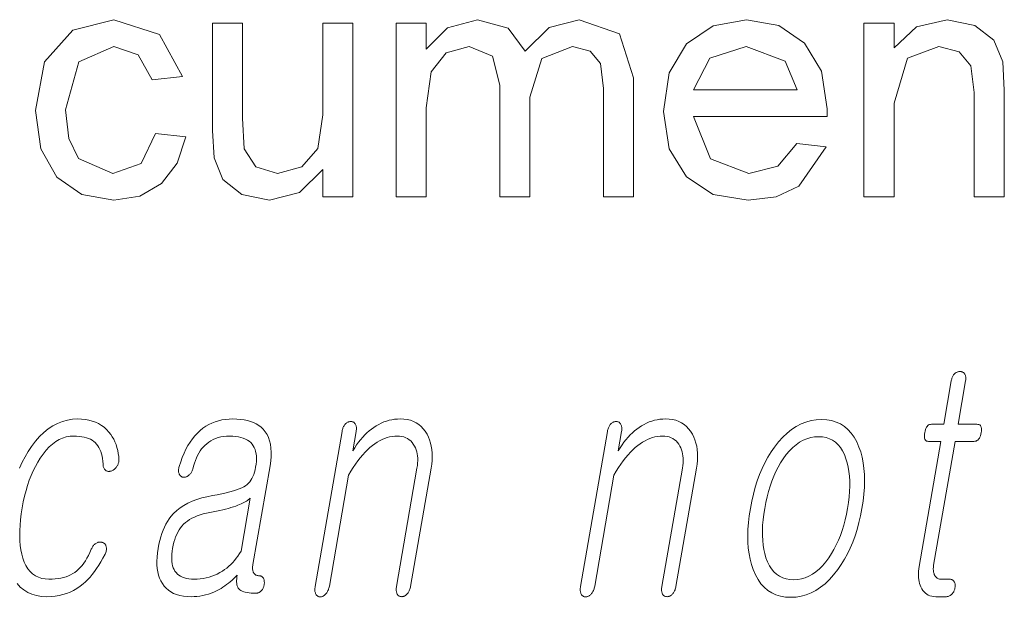
# Model space of a CAD drawing. Extents: x 0 to 218, y 0 to 297.
# Drawn here: x 82 to 87, y 13 to 16 of the extents above; entities that cross this region are included whole.
import ezdxf

# ---------------------------------------------------------------- set-up
doc = ezdxf.new("R2010")
doc.units = 0

msp = doc.modelspace()

# ---------------------------------------------------------------- linework, layer by layer
at = {"color": 7, "lineweight": 13}
for points in [[(82.7585, 14.9555), (82.9085, 14.9388), (82.8667, 14.8063), (82.7882, 14.7062), (82.6802, 14.6432), (82.5502, 14.6222), (82.3907, 14.651), (82.2659, 14.7377), (82.1853, 14.8783), (82.1585, 15.069), (82.2046, 15.3129), (82.3447, 15.4698), (82.5494, 15.5222), (82.778, 15.4483), (82.8918, 15.2388), (82.7418, 15.2222), (82.6718, 15.347), (82.5504, 15.3888), (82.3757, 15.3129), (82.3085, 15.073), (82.3249, 14.9293), (82.374, 14.831), (82.5452, 14.7555), (82.6866, 14.8046)], [(83.9585, 14.6388), (83.9585, 15.5055), (84.1085, 15.5055), (84.1085, 15.375), (84.214, 15.4818), (84.3637, 15.5222), (84.5173, 15.4806), (84.6017, 15.3646), (84.7211, 15.4828), (84.8718, 15.5222), (85.0719, 15.451), (85.1418, 15.2318), (85.1418, 14.6388), (84.9918, 14.6388), (84.9918, 15.1784), (84.9775, 15.3037), (84.9257, 15.3654), (84.8374, 15.3888), (84.6856, 15.3288), (84.6252, 15.1365), (84.6252, 14.6388), (84.4752, 14.6388), (84.4752, 15.1954), (84.4394, 15.3404), (84.3223, 15.3888), (84.2081, 15.3565), (84.1321, 15.2621), (84.1085, 15.0831), (84.1085, 14.6388)], [(85.9567, 14.9055), (86.1038, 14.8888), (85.9677, 14.6921), (85.8546, 14.6397), (85.714, 14.6222), (85.5398, 14.6513), (85.4058, 14.7386), (85.3203, 14.8784), (85.2918, 15.0649), (85.3206, 15.2578), (85.4069, 15.4021), (85.5392, 15.4922), (85.7056, 15.5222), (85.867, 15.493), (85.9959, 15.4055), (86.0803, 15.2651), (86.1085, 15.0774), (86.1077, 15.0388), (85.4418, 15.0388), (85.5266, 14.8286), (85.7168, 14.7555), (85.8616, 14.7913)], [(86.2918, 14.6388), (86.2918, 15.5055), (86.4418, 15.5055), (86.4418, 15.3826), (86.5541, 15.4873), (86.7069, 15.5222), (86.8456, 15.494), (86.9401, 15.4205), (86.984, 15.3123), (86.9918, 15.1701), (86.9918, 14.6388), (86.8418, 14.6388), (86.8418, 15.1599), (86.8252, 15.2925), (86.7659, 15.3627), (86.666, 15.3888), (86.5082, 15.33), (86.4418, 15.1065), (86.4418, 14.6388)], [(83.5918, 14.6388), (83.5918, 14.7756), (83.4769, 14.6605), (83.327, 14.6222), (83.1892, 14.6515), (83.094, 14.725), (83.0504, 14.8336), (83.0418, 14.9704), (83.0418, 15.5055), (83.1918, 15.5055), (83.1918, 15.031), (83.2007, 14.8779), (83.2581, 14.7882), (83.3666, 14.7555), (83.4881, 14.789), (83.5683, 14.88), (83.5918, 15.0472), (83.5918, 15.5055), (83.7418, 15.5055), (83.7418, 14.6388)], [(85.4418, 15.1722), (85.9585, 15.1722), (85.8991, 15.3149), (85.7048, 15.3888), (85.5233, 15.3299)], [(86.7273, 13.7215), (86.6898, 13.5055), (86.6285, 13.5055), (86.6234, 13.505), (86.6188, 13.5038), (86.6145, 13.5017), (86.6106, 13.4987), (86.607, 13.495), (86.6039, 13.4904), (86.6011, 13.4849), (86.5987, 13.4786), (86.5967, 13.4715), (86.595, 13.4635), (86.5939, 13.4552), (86.5934, 13.4478), (86.5935, 13.4413), (86.5944, 13.4356), (86.5959, 13.4309), (86.5981, 13.4269), (86.601, 13.4239), (86.6045, 13.4217), (86.6087, 13.4204), (86.6136, 13.42), (86.675, 13.42), (86.5667, 12.7967), (86.5649, 12.7847), (86.5637, 12.7732), (86.5632, 12.762), (86.5632, 12.7511), (86.5638, 12.7407), (86.5651, 12.7306), (86.5669, 12.7209), (86.5694, 12.7116), (86.5725, 12.7026), (86.5762, 12.6941), (86.5807, 12.6849), (86.5859, 12.6767), (86.5917, 12.6695), (86.5981, 12.6632), (86.6051, 12.6579), (86.6128, 12.6536), (86.6211, 12.6502), (86.63, 12.6478), (86.6395, 12.6464), (86.6496, 12.6459), (86.703, 12.6459), (86.7062, 12.646), (86.7093, 12.6464), (86.7123, 12.6471), (86.7152, 12.6481), (86.7181, 12.6494), (86.721, 12.6509), (86.7237, 12.6527), (86.7264, 12.6548), (86.729, 12.6572), (86.7316, 12.6599), (86.7338, 12.6624), (86.7358, 12.665), (86.7376, 12.6677), (86.7393, 12.6706), (86.7408, 12.6735), (86.7421, 12.6765), (86.7433, 12.6796), (86.7443, 12.6827), (86.7451, 12.686), (86.7458, 12.6894), (86.7464, 12.6931), (86.7467, 12.6966), (86.7468, 12.7), (86.7468, 12.7033), (86.7465, 12.7065), (86.746, 12.7095), (86.7454, 12.7125), (86.7445, 12.7153), (86.7434, 12.7179), (86.7421, 12.7205), (86.7404, 12.7228), (86.7386, 12.725), (86.7366, 12.7268), (86.7344, 12.7284), (86.7321, 12.7298), (86.7296, 12.7309), (86.727, 12.7318), (86.7242, 12.7324), (86.7213, 12.7328), (86.7181, 12.7329), (86.6772, 12.7329), (86.6724, 12.7332), (86.6679, 12.7339), (86.6636, 12.735), (86.6597, 12.7367), (86.6561, 12.7388), (86.6528, 12.7413), (86.6498, 12.7443), (86.6471, 12.7478), (86.6447, 12.7518), (86.6427, 12.7562), (86.6412, 12.7601), (86.6399, 12.7641), (86.639, 12.7683), (86.6382, 12.7727), (86.6378, 12.7772), (86.6376, 12.782), (86.6376, 12.7869), (86.638, 12.7921), (86.6385, 12.7974), (86.6394, 12.8029), (86.7466, 13.42), (86.8397, 13.42), (86.8454, 13.4204), (86.8507, 13.4217), (86.8555, 13.4239), (86.8598, 13.4269), (86.8638, 13.4309), (86.8673, 13.4356), (86.8703, 13.4413), (86.8729, 13.4478), (86.8751, 13.4552), (86.8768, 13.4635), (86.8779, 13.4715), (86.8783, 13.4786), (86.8779, 13.4849), (86.8768, 13.4904), (86.8749, 13.495), (86.8723, 13.4987), (86.869, 13.5017), (86.8649, 13.5038), (86.8601, 13.505), (86.8546, 13.5055), (86.7614, 13.5055), (86.7989, 13.7215), (86.7996, 13.7261), (86.8, 13.7304), (86.8002, 13.7345), (86.8, 13.7384), (86.7997, 13.7421), (86.799, 13.7456), (86.7981, 13.7488), (86.7969, 13.7519), (86.7955, 13.7547), (86.7938, 13.7573), (86.792, 13.7593), (86.7902, 13.7612), (86.7882, 13.7628), (86.7861, 13.7642), (86.7838, 13.7654), (86.7814, 13.7664), (86.7789, 13.7672), (86.7763, 13.7677), (86.7735, 13.768), (86.7707, 13.7682), (86.7677, 13.768), (86.7649, 13.7677), (86.762, 13.7672), (86.7593, 13.7664), (86.7565, 13.7654), (86.7539, 13.7642), (86.7513, 13.7628), (86.7487, 13.7612), (86.7462, 13.7593), (86.7438, 13.7573), (86.7414, 13.7547), (86.7391, 13.7519), (86.7371, 13.7488), (86.7352, 13.7456), (86.7335, 13.7421), (86.7319, 13.7384), (86.7305, 13.7345), (86.7293, 13.7304), (86.7282, 13.7261)], [(83.1436, 13.5319), (83.1247, 13.5313), (83.1065, 13.5296), (83.0888, 13.5267), (83.0716, 13.5227), (83.055, 13.5175), (83.0389, 13.5112), (83.0234, 13.5037), (83.0085, 13.4951), (82.994, 13.4853), (82.9802, 13.4744), (82.9666, 13.4617), (82.9537, 13.4478), (82.9416, 13.4327), (82.9301, 13.4164), (82.9194, 13.399), (82.9093, 13.3804), (82.9, 13.3606), (82.8913, 13.3396), (82.8834, 13.3174), (82.8761, 13.2941), (82.8748, 13.2895), (82.8738, 13.2851), (82.873, 13.2809), (82.8726, 13.2769), (82.8725, 13.2731), (82.8727, 13.2694), (82.8732, 13.266), (82.874, 13.2627), (82.8751, 13.2596), (82.8765, 13.2568), (82.8779, 13.2541), (82.8794, 13.2517), (82.8811, 13.2495), (82.8829, 13.2476), (82.8848, 13.2459), (82.8869, 13.2444), (82.8891, 13.2433), (82.8914, 13.2423), (82.8939, 13.2416), (82.8965, 13.2412), (82.8994, 13.241), (82.9022, 13.2411), (82.905, 13.2414), (82.9077, 13.242), (82.9104, 13.2428), (82.9131, 13.2438), (82.9156, 13.2451), (82.9182, 13.2467), (82.9207, 13.2485), (82.9231, 13.2505), (82.9259, 13.2528), (82.9285, 13.2553), (82.931, 13.2579), (82.9333, 13.2607), (82.9354, 13.2638), (82.9373, 13.267), (82.9391, 13.2703), (82.9406, 13.2739), (82.9421, 13.2777), (82.9433, 13.2816), (82.9474, 13.2968), (82.9518, 13.3112), (82.9568, 13.3249), (82.9622, 13.3378), (82.968, 13.35), (82.9742, 13.3615), (82.9809, 13.3722), (82.988, 13.3821), (82.9956, 13.3913), (83.0036, 13.3998), (83.0132, 13.4086), (83.0235, 13.4165), (83.0344, 13.4235), (83.0459, 13.4296), (83.0579, 13.4347), (83.0706, 13.4389), (83.084, 13.4422), (83.0979, 13.4445), (83.1124, 13.4459), (83.1276, 13.4464), (83.143, 13.446), (83.1575, 13.4448), (83.1711, 13.4428), (83.1837, 13.4399), (83.1954, 13.4363), (83.2062, 13.4318), (83.216, 13.4266), (83.2249, 13.4205), (83.2328, 13.4137), (83.2399, 13.406), (83.2456, 13.3978), (83.2504, 13.3889), (83.2544, 13.3793), (83.2574, 13.3689), (83.2596, 13.3578), (83.2609, 13.3459), (83.2614, 13.3333), (83.2609, 13.3199), (83.2596, 13.3058), (83.2574, 13.291), (83.2548, 13.278), (83.2517, 13.2659), (83.248, 13.2546), (83.2438, 13.2442), (83.2391, 13.2346), (83.2338, 13.2259), (83.228, 13.2179), (83.2217, 13.2109), (83.2148, 13.2046), (83.2074, 13.1992), (83.1986, 13.194), (83.188, 13.1888), (83.1758, 13.1837), (83.1618, 13.1786), (83.1461, 13.1736), (83.1287, 13.1687), (83.1096, 13.1638), (83.0888, 13.159), (83.0662, 13.1542), (83.0419, 13.1495), (83.0144, 13.1443), (82.9883, 13.1379), (82.9638, 13.1303), (82.9407, 13.1216), (82.9192, 13.1118), (82.8992, 13.1008), (82.8806, 13.0887), (82.8636, 13.0754), (82.8481, 13.0609), (82.8341, 13.0454), (82.8254, 13.0337), (82.8172, 13.0211), (82.8096, 13.0076), (82.8025, 12.9931), (82.7959, 12.9777), (82.7899, 12.9614), (82.7845, 12.9442), (82.7795, 12.926), (82.7752, 12.9069), (82.7713, 12.8868), (82.768, 12.8646), (82.7659, 12.8435), (82.7649, 12.8233), (82.7652, 12.8042), (82.7666, 12.7862), (82.7693, 12.7691), (82.7732, 12.7531), (82.7782, 12.7381), (82.7845, 12.7241), (82.792, 12.7112), (82.8008, 12.6988), (82.8108, 12.6877), (82.8221, 12.6779), (82.8345, 12.6694), (82.8482, 12.6622), (82.8632, 12.6563), (82.8793, 12.6518), (82.8967, 12.6485), (82.9153, 12.6465), (82.9352, 12.6459), (82.9501, 12.6462), (82.9648, 12.6473), (82.9793, 12.6491), (82.9936, 12.6516), (83.0077, 12.6548), (83.0217, 12.6587), (83.0354, 12.6634), (83.049, 12.6688), (83.0623, 12.6748), (83.0755, 12.6816), (83.0849, 12.6871), (83.0943, 12.6929), (83.1036, 12.6992), (83.1127, 12.7058), (83.1218, 12.7127), (83.1307, 12.7201), (83.1395, 12.7278), (83.1481, 12.7358), (83.1567, 12.7443), (83.1651, 12.7531), (83.1637, 12.7438), (83.1628, 12.735), (83.1624, 12.7267), (83.1625, 12.7191), (83.1631, 12.7119), (83.1642, 12.7054), (83.1658, 12.6994), (83.1679, 12.6939), (83.1706, 12.6891), (83.1737, 12.6847), (83.1784, 12.6806), (83.1839, 12.6769), (83.1904, 12.6736), (83.1977, 12.6708), (83.2058, 12.6684), (83.2149, 12.6665), (83.2248, 12.6649), (83.2355, 12.6638), (83.2472, 12.6632), (83.2597, 12.663), (83.2628, 12.6631), (83.2659, 12.6635), (83.2689, 12.6642), (83.2717, 12.6652), (83.2745, 12.6665), (83.2772, 12.668), (83.2798, 12.6698), (83.2823, 12.6719), (83.2848, 12.6743), (83.2871, 12.677), (83.2891, 12.6795), (83.2909, 12.6821), (83.2925, 12.6848), (83.2941, 12.6877), (83.2955, 12.6906), (83.2967, 12.6936), (83.2978, 12.6967), (83.2987, 12.6998), (83.2995, 12.7031), (83.3002, 12.7065), (83.3006, 12.7102), (83.3007, 12.7137), (83.3008, 12.7171), (83.3006, 12.7204), (83.3003, 12.7236), (83.2999, 12.7266), (83.2993, 12.7296), (83.2985, 12.7324), (83.2976, 12.735), (83.2965, 12.7376), (83.2951, 12.7399), (83.2935, 12.7421), (83.2918, 12.7439), (83.2899, 12.7455), (83.2879, 12.7469), (83.2858, 12.748), (83.2835, 12.7489), (83.2811, 12.7495), (83.2786, 12.7499), (83.276, 12.75), (83.272, 12.7502), (83.2682, 12.7506), (83.2647, 12.7514), (83.2615, 12.7525), (83.2584, 12.7539), (83.2557, 12.7556), (83.2531, 12.7576), (83.2508, 12.76), (83.2487, 12.7626), (83.2468, 12.7656), (83.2454, 12.7685), (83.2442, 12.7717), (83.2433, 12.7751), (83.2426, 12.7787), (83.2421, 12.7827), (83.2419, 12.7868), (83.242, 12.7912), (83.2423, 12.7959), (83.2428, 12.8008), (83.2436, 12.806), (83.3292, 13.2987), (83.3327, 13.3226), (83.3346, 13.3453), (83.3351, 13.3667), (83.3339, 13.3868), (83.3313, 13.4056), (83.3271, 13.4231), (83.3213, 13.4394), (83.314, 13.4544), (83.3052, 13.4681), (83.2949, 13.4806), (83.2845, 13.4903), (83.2731, 13.4991), (83.2607, 13.5068), (83.2471, 13.5134), (83.2325, 13.5191), (83.2169, 13.5237), (83.2001, 13.5273), (83.1823, 13.5298), (83.1635, 13.5314)], [(83.6884, 13.4697), (83.5542, 12.6972), (83.5535, 12.6923), (83.553, 12.6877), (83.5527, 12.6832), (83.5527, 12.679), (83.553, 12.675), (83.5534, 12.6712), (83.5541, 12.6677), (83.5551, 12.6643), (83.5563, 12.6612), (83.5577, 12.6583), (83.5594, 12.6557), (83.5611, 12.6533), (83.563, 12.6512), (83.5651, 12.6494), (83.5673, 12.6478), (83.5696, 12.6466), (83.5721, 12.6456), (83.5747, 12.6449), (83.5774, 12.6445), (83.5803, 12.6443), (83.5831, 12.6447), (83.5858, 12.6454), (83.5885, 12.6462), (83.5912, 12.6473), (83.5938, 12.6486), (83.5964, 12.6501), (83.599, 12.6518), (83.6016, 12.6538), (83.6041, 12.6559), (83.6066, 12.6583), (83.6093, 12.6615), (83.6118, 12.6649), (83.6142, 12.6685), (83.6163, 12.6722), (83.6182, 12.6762), (83.62, 12.6803), (83.6215, 12.6846), (83.6228, 12.6891), (83.624, 12.6938), (83.625, 12.6987), (83.7211, 13.2521), (83.7325, 13.2715), (83.7441, 13.2898), (83.7557, 13.3072), (83.7674, 13.3235), (83.7793, 13.3388), (83.7912, 13.353), (83.8032, 13.3662), (83.8154, 13.3784), (83.8276, 13.3896), (83.8399, 13.3998), (83.8518, 13.4086), (83.8638, 13.4165), (83.8759, 13.4235), (83.8881, 13.4296), (83.9005, 13.4347), (83.9129, 13.4389), (83.9255, 13.4422), (83.9382, 13.4445), (83.951, 13.4459), (83.9639, 13.4464), (83.9754, 13.4459), (83.9862, 13.4444), (83.9964, 13.4419), (84.0059, 13.4384), (84.0148, 13.434), (84.0231, 13.4285), (84.0307, 13.422), (84.0376, 13.4146), (84.0439, 13.4061), (84.0495, 13.3967), (84.054, 13.3877), (84.0578, 13.3783), (84.0609, 13.3684), (84.0632, 13.3581), (84.0648, 13.3473), (84.0657, 13.336), (84.0659, 13.3243), (84.0654, 13.3121), (84.0642, 13.2994), (84.0622, 13.2863), (83.9599, 12.6972), (83.9592, 12.6926), (83.9587, 12.6882), (83.9585, 12.6839), (83.9585, 12.6798), (83.9587, 12.6758), (83.9592, 12.672), (83.9599, 12.6683), (83.9608, 12.6648), (83.962, 12.6615), (83.9634, 12.6583), (83.9651, 12.6559), (83.9669, 12.6538), (83.9688, 12.652), (83.9709, 12.6504), (83.9731, 12.649), (83.9755, 12.6479), (83.978, 12.647), (83.9806, 12.6464), (83.9833, 12.646), (83.9862, 12.6459), (83.9889, 12.646), (83.9916, 12.6464), (83.9943, 12.647), (83.9969, 12.6479), (83.9995, 12.649), (84.0021, 12.6504), (84.0047, 12.652), (84.0072, 12.6538), (84.0097, 12.6559), (84.0122, 12.6583), (84.0149, 12.6615), (84.0175, 12.6648), (84.0198, 12.6683), (84.0219, 12.672), (84.0238, 12.6758), (84.0255, 12.6798), (84.027, 12.6839), (84.0283, 12.6882), (84.0294, 12.6926), (84.0303, 12.6972), (84.1326, 13.2863), (84.1356, 13.3062), (84.1374, 13.3254), (84.1382, 13.344), (84.1378, 13.3619), (84.1363, 13.3792), (84.1337, 13.3958), (84.1299, 13.4117), (84.1251, 13.4271), (84.1191, 13.4417), (84.1121, 13.4557), (84.1033, 13.4702), (84.0935, 13.4831), (84.0827, 13.4946), (84.0709, 13.5045), (84.0581, 13.5128), (84.0442, 13.5197), (84.0294, 13.525), (84.0135, 13.5288), (83.9966, 13.5311), (83.9787, 13.5319), (83.9645, 13.5315), (83.9505, 13.5302), (83.9367, 13.5281), (83.9232, 13.5252), (83.9099, 13.5214), (83.8967, 13.5168), (83.8838, 13.5113), (83.8712, 13.505), (83.8587, 13.4979), (83.8464, 13.4899), (83.8349, 13.4815), (83.8237, 13.4723), (83.8126, 13.4625), (83.8018, 13.4519), (83.7913, 13.4406), (83.781, 13.4285), (83.7709, 13.4158), (83.7611, 13.4024), (83.7515, 13.3882), (83.7421, 13.3733), (83.7589, 13.4697), (83.7595, 13.4743), (83.7599, 13.4787), (83.7601, 13.4829), (83.76, 13.4869), (83.7597, 13.4907), (83.759, 13.4943), (83.7582, 13.4978), (83.757, 13.501), (83.7556, 13.5041), (83.754, 13.507), (83.7523, 13.5094), (83.7505, 13.5115), (83.7486, 13.5134), (83.7466, 13.515), (83.7445, 13.5163), (83.7423, 13.5175), (83.7399, 13.5183), (83.7375, 13.519), (83.7349, 13.5193), (83.7323, 13.5195), (83.7293, 13.5193), (83.7264, 13.519), (83.7236, 13.5183), (83.7208, 13.5175), (83.7181, 13.5163), (83.7154, 13.515), (83.7128, 13.5134), (83.7102, 13.5115), (83.7076, 13.5094), (83.7051, 13.507), (83.7027, 13.5041), (83.7004, 13.501), (83.6983, 13.4978), (83.6964, 13.4943), (83.6946, 13.4907), (83.693, 13.4869), (83.6916, 13.4829), (83.6904, 13.4787), (83.6893, 13.4743)], [(85.0122, 13.4697), (84.878, 12.6972), (84.8773, 12.6923), (84.8768, 12.6877), (84.8765, 12.6832), (84.8765, 12.679), (84.8767, 12.675), (84.8772, 12.6712), (84.8779, 12.6677), (84.8788, 12.6643), (84.88, 12.6612), (84.8815, 12.6583), (84.8831, 12.6557), (84.8849, 12.6533), (84.8868, 12.6512), (84.8888, 12.6494), (84.891, 12.6478), (84.8933, 12.6466), (84.8958, 12.6456), (84.8984, 12.6449), (84.9012, 12.6445), (84.9041, 12.6443), (84.9068, 12.6447), (84.9096, 12.6454), (84.9123, 12.6462), (84.9149, 12.6473), (84.9176, 12.6486), (84.9202, 12.6501), (84.9228, 12.6518), (84.9253, 12.6538), (84.9278, 12.6559), (84.9303, 12.6583), (84.9331, 12.6615), (84.9356, 12.6649), (84.9379, 12.6685), (84.94, 12.6722), (84.942, 12.6762), (84.9437, 12.6803), (84.9453, 12.6846), (84.9466, 12.6891), (84.9478, 12.6938), (84.9487, 12.6987), (85.0448, 13.2521), (85.0563, 13.2715), (85.0678, 13.2898), (85.0795, 13.3072), (85.0912, 13.3235), (85.103, 13.3388), (85.115, 13.353), (85.127, 13.3662), (85.1391, 13.3784), (85.1513, 13.3896), (85.1636, 13.3998), (85.1755, 13.4086), (85.1875, 13.4165), (85.1997, 13.4235), (85.2119, 13.4296), (85.2242, 13.4347), (85.2367, 13.4389), (85.2493, 13.4422), (85.2619, 13.4445), (85.2747, 13.4459), (85.2876, 13.4464), (85.2991, 13.4459), (85.31, 13.4444), (85.3202, 13.4419), (85.3297, 13.4384), (85.3386, 13.434), (85.3468, 13.4285), (85.3544, 13.422), (85.3614, 13.4146), (85.3677, 13.4061), (85.3733, 13.3967), (85.3778, 13.3877), (85.3816, 13.3783), (85.3846, 13.3684), (85.387, 13.3581), (85.3886, 13.3473), (85.3895, 13.336), (85.3897, 13.3243), (85.3892, 13.3121), (85.3879, 13.2994), (85.3859, 13.2863), (85.2837, 12.6972), (85.283, 12.6926), (85.2825, 12.6882), (85.2823, 12.6839), (85.2823, 12.6798), (85.2825, 12.6758), (85.283, 12.672), (85.2837, 12.6683), (85.2846, 12.6648), (85.2857, 12.6615), (85.2871, 12.6583), (85.2888, 12.6559), (85.2906, 12.6538), (85.2926, 12.652), (85.2947, 12.6504), (85.2969, 12.649), (85.2992, 12.6479), (85.3017, 12.647), (85.3043, 12.6464), (85.3071, 12.646), (85.31, 12.6459), (85.3127, 12.646), (85.3154, 12.6464), (85.318, 12.647), (85.3207, 12.6479), (85.3233, 12.649), (85.3259, 12.6504), (85.3284, 12.652), (85.331, 12.6538), (85.3335, 12.6559), (85.336, 12.6583), (85.3387, 12.6615), (85.3412, 12.6648), (85.3435, 12.6683), (85.3456, 12.672), (85.3475, 12.6758), (85.3493, 12.6798), (85.3508, 12.6839), (85.3521, 12.6882), (85.3532, 12.6926), (85.3541, 12.6972), (85.4564, 13.2863), (85.4594, 13.3062), (85.4612, 13.3254), (85.4619, 13.344), (85.4615, 13.3619), (85.46, 13.3792), (85.4574, 13.3958), (85.4537, 13.4117), (85.4488, 13.4271), (85.4429, 13.4417), (85.4358, 13.4557), (85.4271, 13.4702), (85.4173, 13.4831), (85.4065, 13.4946), (85.3947, 13.5045), (85.3818, 13.5128), (85.368, 13.5197), (85.3531, 13.525), (85.3373, 13.5288), (85.3204, 13.5311), (85.3025, 13.5319), (85.2883, 13.5315), (85.2743, 13.5302), (85.2605, 13.5281), (85.2469, 13.5252), (85.2336, 13.5214), (85.2205, 13.5168), (85.2076, 13.5113), (85.1949, 13.505), (85.1824, 13.4979), (85.1702, 13.4899), (85.1587, 13.4815), (85.1474, 13.4723), (85.1364, 13.4625), (85.1256, 13.4519), (85.115, 13.4406), (85.1047, 13.4285), (85.0947, 13.4158), (85.0848, 13.4024), (85.0752, 13.3882), (85.0659, 13.3733), (85.0826, 13.4697), (85.0833, 13.4743), (85.0837, 13.4787), (85.0839, 13.4829), (85.0838, 13.4869), (85.0834, 13.4907), (85.0828, 13.4943), (85.0819, 13.4978), (85.0808, 13.501), (85.0794, 13.5041), (85.0777, 13.507), (85.076, 13.5094), (85.0743, 13.5115), (85.0724, 13.5134), (85.0704, 13.515), (85.0683, 13.5163), (85.066, 13.5175), (85.0637, 13.5183), (85.0612, 13.519), (85.0587, 13.5193), (85.056, 13.5195), (85.0531, 13.5193), (85.0502, 13.519), (85.0474, 13.5183), (85.0446, 13.5175), (85.0418, 13.5163), (85.0391, 13.515), (85.0365, 13.5134), (85.0339, 13.5115), (85.0314, 13.5094), (85.0289, 13.507), (85.0264, 13.5041), (85.0241, 13.501), (85.022, 13.4978), (85.0201, 13.4943), (85.0184, 13.4907), (85.0168, 13.4869), (85.0154, 13.4829), (85.0141, 13.4787), (85.013, 13.4743)], [(86.0803, 13.5288), (86.0536, 13.5274), (86.0276, 13.5233), (86.0023, 13.5165), (85.9778, 13.5069), (85.9539, 13.4946), (85.9307, 13.4795), (85.9083, 13.4618), (85.8865, 13.4412), (85.8655, 13.418), (85.8452, 13.392), (85.8281, 13.3671), (85.8122, 13.3409), (85.7974, 13.3135), (85.7837, 13.2848), (85.7711, 13.2548), (85.7596, 13.2236), (85.7493, 13.191), (85.7401, 13.1572), (85.7319, 13.1221), (85.725, 13.0858), (85.7194, 13.0497), (85.7153, 13.0149), (85.7129, 12.9813), (85.7119, 12.949), (85.7126, 12.9179), (85.7148, 12.8881), (85.7185, 12.8595), (85.7238, 12.8321), (85.7307, 12.806), (85.7391, 12.7811), (85.7504, 12.7548), (85.7633, 12.7313), (85.7778, 12.7106), (85.7941, 12.6926), (85.812, 12.6774), (85.8316, 12.6649), (85.8528, 12.6552), (85.8757, 12.6483), (85.9002, 12.6441), (85.9264, 12.6428), (85.9529, 12.6441), (85.9787, 12.6483), (86.0038, 12.6552), (86.0283, 12.6649), (86.052, 12.6774), (86.0751, 12.6926), (86.0975, 12.7106), (86.1192, 12.7313), (86.1403, 12.7548), (86.1607, 12.7811), (86.1779, 12.806), (86.1941, 12.8321), (86.209, 12.8595), (86.2229, 12.8881), (86.2355, 12.9179), (86.2471, 12.949), (86.2575, 12.9813), (86.2667, 13.0149), (86.2748, 13.0497), (86.2817, 13.0858), (86.2874, 13.1221), (86.2914, 13.1572), (86.2939, 13.191), (86.2948, 13.2236), (86.294, 13.2548), (86.2918, 13.2848), (86.2879, 13.3135), (86.2824, 13.3409), (86.2754, 13.3671), (86.2667, 13.392), (86.2554, 13.418), (86.2425, 13.4412), (86.228, 13.4618), (86.2118, 13.4795), (86.1939, 13.4946), (86.1745, 13.5069), (86.1534, 13.5165), (86.1306, 13.5233), (86.1063, 13.5274)], [(86.0654, 13.4433), (86.0848, 13.4422), (86.1029, 13.4389), (86.1197, 13.4334), (86.1353, 13.4256), (86.1496, 13.4157), (86.1626, 13.4036), (86.1743, 13.3892), (86.1848, 13.3727), (86.194, 13.3539), (86.2019, 13.3329), (86.2082, 13.3128), (86.2132, 13.2917), (86.217, 13.2695), (86.2196, 13.2464), (86.2211, 13.2222), (86.2213, 13.1969), (86.2203, 13.1707), (86.2181, 13.1434), (86.2147, 13.1151), (86.2102, 13.0858), (86.2046, 13.057), (86.1983, 13.0292), (86.1911, 13.0023), (86.183, 12.9763), (86.174, 12.9513), (86.1642, 12.9272), (86.1535, 12.9041), (86.142, 12.8818), (86.1296, 12.8605), (86.1164, 12.8402), (86.1012, 12.8192), (86.0854, 12.8004), (86.0692, 12.7839), (86.0525, 12.7695), (86.0352, 12.7574), (86.0175, 12.7475), (85.9993, 12.7397), (85.9805, 12.7342), (85.9613, 12.7309), (85.9415, 12.7298), (85.922, 12.7309), (85.9036, 12.7342), (85.8866, 12.7397), (85.8708, 12.7475), (85.8563, 12.7574), (85.843, 12.7695), (85.8311, 12.7839), (85.8204, 12.8004), (85.8109, 12.8192), (85.8028, 12.8402), (85.797, 12.8603), (85.7923, 12.8813), (85.7888, 12.9034), (85.7865, 12.9265), (85.7853, 12.9505), (85.7852, 12.9756), (85.7863, 13.0016), (85.7886, 13.0287), (85.792, 13.0567), (85.7965, 13.0858), (85.8021, 13.1151), (85.8085, 13.1434), (85.8157, 13.1707), (85.8237, 13.1969), (85.8325, 13.2222), (85.842, 13.2464), (85.8524, 13.2695), (85.8636, 13.2917), (85.8755, 13.3128), (85.8883, 13.3329), (85.9038, 13.3539), (85.9197, 13.3727), (85.9362, 13.3892), (85.9531, 13.4036), (85.9706, 13.4157), (85.9886, 13.4256), (86.007, 13.4334), (86.026, 13.4389), (86.0455, 13.4422)], [(83.1848, 12.8728), (83.1772, 12.8604), (83.1691, 12.8484), (83.1608, 12.8371), (83.152, 12.8263), (83.1428, 12.8161), (83.1333, 12.8064), (83.1234, 12.7973), (83.1131, 12.7888), (83.1024, 12.7808), (83.0914, 12.7733), (83.0787, 12.7657), (83.0657, 12.7588), (83.0523, 12.7527), (83.0387, 12.7475), (83.0248, 12.743), (83.0105, 12.7394), (82.9959, 12.7366), (82.981, 12.7345), (82.9658, 12.7333), (82.9503, 12.7329), (82.9369, 12.7333), (82.9243, 12.7345), (82.9126, 12.7366), (82.9018, 12.7394), (82.8918, 12.743), (82.8827, 12.7475), (82.8745, 12.7527), (82.8671, 12.7588), (82.8607, 12.7657), (82.855, 12.7733), (82.8503, 12.7812), (82.8464, 12.7898), (82.8433, 12.7992), (82.8409, 12.8094), (82.8393, 12.8204), (82.8385, 12.8321), (82.8385, 12.8446), (82.8392, 12.8579), (82.8407, 12.872), (82.8429, 12.8868), (82.8459, 12.9023), (82.8495, 12.917), (82.8536, 12.9309), (82.8583, 12.944), (82.8635, 12.9564), (82.8693, 12.9679), (82.8756, 12.9788), (82.8824, 12.9888), (82.8898, 12.998), (82.8978, 13.0065), (82.9068, 13.0149), (82.9167, 13.0228), (82.9275, 13.0301), (82.9392, 13.0368), (82.9519, 13.043), (82.9654, 13.0487), (82.9798, 13.0537), (82.9951, 13.0582), (83.0114, 13.0622), (83.0285, 13.0656), (83.0457, 13.0687), (83.0622, 13.072), (83.078, 13.0753), (83.0931, 13.0787), (83.1075, 13.0823), (83.1212, 13.0859), (83.1342, 13.0896), (83.1464, 13.0934), (83.158, 13.0973), (83.1688, 13.1013), (83.1771, 13.1048), (83.1849, 13.1082), (83.1923, 13.1117), (83.1992, 13.1152), (83.2056, 13.1188), (83.2116, 13.1224), (83.2171, 13.126), (83.2221, 13.1297), (83.2266, 13.1334), (83.2307, 13.1371)]]:
    msp.add_lwpolyline(points, close=True, dxfattribs=at)
msp.add_lwpolyline([(82.079, 13.2869), (82.0924, 13.3158), (82.1069, 13.3435), (82.1225, 13.3699), (82.1392, 13.3951), (82.1591, 13.4211), (82.1797, 13.4443), (82.201, 13.4649), (82.2229, 13.4826), (82.2457, 13.4977), (82.2691, 13.51), (82.2932, 13.5196), (82.318, 13.5264), (82.3435, 13.5305), (82.3698, 13.5319), (82.3893, 13.5312), (82.408, 13.5293), (82.4258, 13.526), (82.4427, 13.5214), (82.4587, 13.5156), (82.4738, 13.5084), (82.4881, 13.4999), (82.5014, 13.4901), (82.5139, 13.479), (82.5255, 13.4666), (82.5342, 13.4551), (82.5422, 13.4432), (82.5492, 13.4306), (82.5555, 13.4176), (82.5609, 13.404), (82.5655, 13.3899), (82.5692, 13.3753), (82.5721, 13.3602), (82.5741, 13.3445), (82.5753, 13.3283), (82.5752, 13.3243), (82.5748, 13.3204), (82.5742, 13.3166), (82.5733, 13.3128), (82.5723, 13.3092), (82.571, 13.3057), (82.5694, 13.3023), (82.5676, 13.2989), (82.5656, 13.2957), (82.5634, 13.2925), (82.5612, 13.2895), (82.5589, 13.2867), (82.5566, 13.2842), (82.5541, 13.2818), (82.5515, 13.2797), (82.5488, 13.2778), (82.5461, 13.2761), (82.5432, 13.2746), (82.5402, 13.2733), (82.5372, 13.2723), (82.5339, 13.2715), (82.5307, 13.2709), (82.5276, 13.2706), (82.5247, 13.2706), (82.5218, 13.2707), (82.5191, 13.2712), (82.5165, 13.2719), (82.514, 13.2728), (82.5116, 13.274), (82.5093, 13.2754), (82.5068, 13.2774), (82.5046, 13.2796), (82.5026, 13.2821), (82.5009, 13.2849), (82.4995, 13.2878), (82.4984, 13.2911), (82.4975, 13.2946), (82.4969, 13.2983), (82.4966, 13.3023), (82.4965, 13.3065), (82.4953, 13.3207), (82.4936, 13.3342), (82.4911, 13.3468), (82.4881, 13.3587), (82.4845, 13.3698), (82.4803, 13.3802), (82.4754, 13.3897), (82.47, 13.3985), (82.4639, 13.4065), (82.4572, 13.4138), (82.4498, 13.42), (82.4416, 13.4255), (82.4328, 13.4304), (82.4232, 13.4346), (82.4129, 13.4382), (82.4018, 13.4412), (82.3901, 13.4435), (82.3775, 13.4451), (82.3643, 13.4461), (82.3504, 13.4464), (82.3313, 13.4453), (82.3127, 13.442), (82.2947, 13.4365), (82.2771, 13.4287), (82.2601, 13.4188), (82.2435, 13.4067), (82.2275, 13.3923), (82.2119, 13.3758), (82.1969, 13.357), (82.1824, 13.336), (82.1701, 13.3162), (82.1585, 13.2953), (82.1477, 13.2733), (82.1376, 13.2502), (82.1283, 13.2261), (82.1197, 13.2008), (82.1119, 13.1745), (82.1048, 13.147), (82.0985, 13.1185), (82.0928, 13.0889), (82.0881, 13.0587), (82.0844, 13.0296), (82.0819, 13.0017), (82.0805, 12.975), (82.0803, 12.9494), (82.0812, 12.9249), (82.0832, 12.9016), (82.0863, 12.8795), (82.0906, 12.8585), (82.096, 12.8386), (82.1032, 12.8185), (82.1117, 12.8006), (82.1215, 12.7847), (82.1326, 12.771), (82.145, 12.7593), (82.1587, 12.7498), (82.1737, 12.7424), (82.19, 12.7372), (82.2076, 12.734), (82.2265, 12.7329), (82.2423, 12.7333), (82.2574, 12.7343), (82.2719, 12.736), (82.2858, 12.7384), (82.299, 12.7415), (82.3115, 12.7452), (82.3234, 12.7497), (82.3346, 12.7548), (82.3452, 12.7606), (82.3551, 12.7671), (82.3646, 12.7744), (82.3738, 12.7827), (82.3827, 12.7918), (82.3914, 12.8019), (82.3997, 12.813), (82.4079, 12.8249), (82.4157, 12.8378), (82.4233, 12.8517), (82.4306, 12.8664), (82.4376, 12.8821), (82.4394, 12.8864), (82.4413, 12.8904), (82.4434, 12.8941), (82.4457, 12.8976), (82.4482, 12.9008), (82.4509, 12.9038), (82.4538, 12.9065), (82.4568, 12.909), (82.46, 12.9112), (82.4635, 12.9132), (82.4664, 12.9147), (82.4694, 12.9158), (82.4724, 12.9168), (82.4753, 12.9175), (82.4782, 12.9179), (82.4811, 12.9181), (82.4839, 12.918), (82.4868, 12.9177), (82.4896, 12.9172), (82.4924, 12.9163), (82.4953, 12.9153), (82.498, 12.914), (82.5005, 12.9126), (82.5027, 12.9109), (82.5048, 12.909), (82.5066, 12.9068), (82.5082, 12.9045), (82.5095, 12.9019), (82.5107, 12.8991), (82.5116, 12.8961), (82.5125, 12.8929), (82.5131, 12.8896), (82.5133, 12.8861), (82.5132, 12.8825), (82.5128, 12.8786), (82.5121, 12.8747), (82.5111, 12.8706), (82.5097, 12.8663), (82.508, 12.8619), (82.506, 12.8573), (82.4957, 12.8382), (82.4853, 12.82), (82.4748, 12.8029), (82.4641, 12.7866), (82.4533, 12.7714), (82.4424, 12.7571), (82.4313, 12.7438), (82.4202, 12.7314), (82.4089, 12.72), (82.3974, 12.7096), (82.382, 12.6975), (82.3659, 12.6867), (82.3492, 12.6771), (82.332, 12.6688), (82.3141, 12.6618), (82.2957, 12.6561), (82.2766, 12.6516), (82.257, 12.6484), (82.2367, 12.6465), (82.2159, 12.6459), (82.1893, 12.6472), (82.1645, 12.6512), (82.1414, 12.6579), (82.1202, 12.6673), (82.1007, 12.6793), (82.083, 12.694), (82.0671, 12.7114)], dxfattribs=at)

doc.saveas('drawing.dxf')
